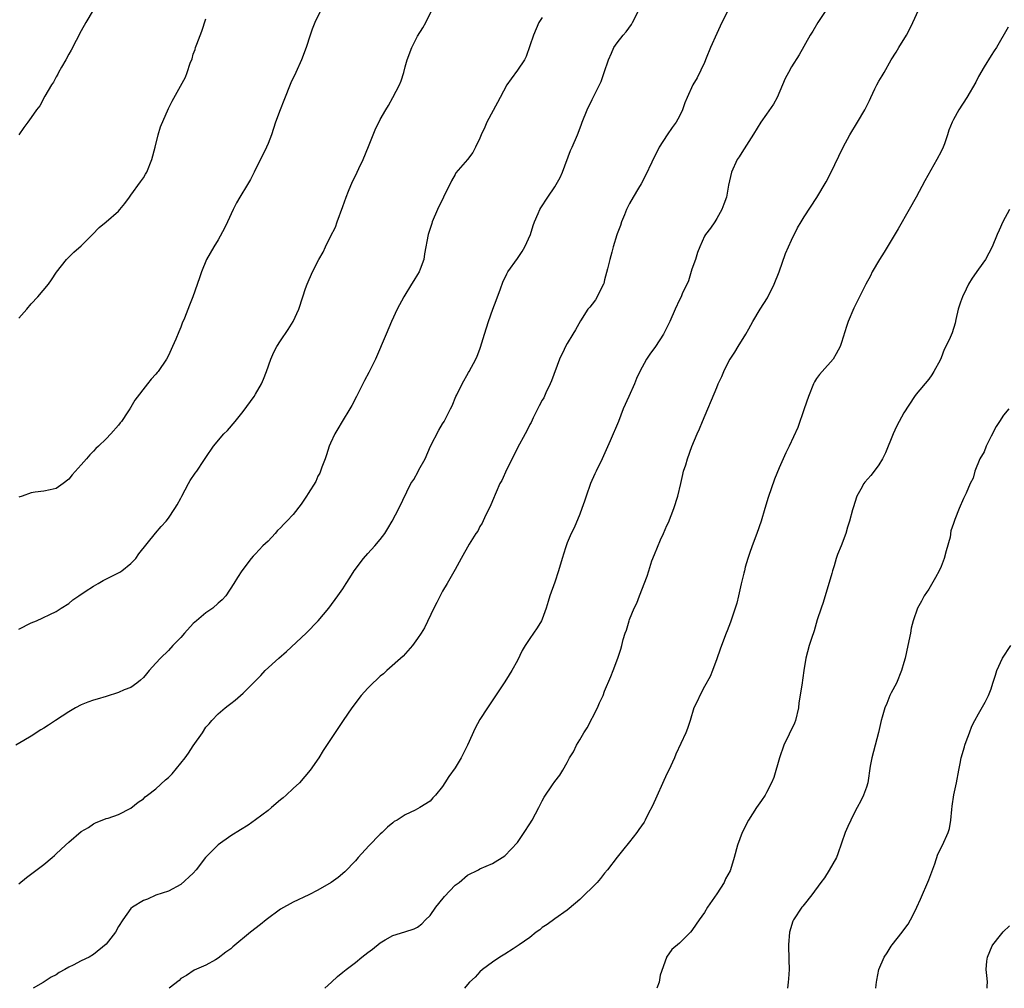
# Model space of a CAD drawing. Units: inches. Extents: x 2610000 to 2613000, y 1494000 to 1497000.
# Drawn here: x 2611335 to 2611493, y 1494000 to 1494155 of the extents above; entities that cross this region are included whole.
import ezdxf

# ---------------------------------------------------------------- set-up
doc = ezdxf.new("R2010")
doc.units = ezdxf.units.IN
doc.header["$MEASUREMENT"] = 0
doc.layers.add('LD26101494_10ft', color=4, linetype='Continuous')

msp = doc.modelspace()

# ---------------------------------------------------------------- linework, layer by layer
at = {"layer": 'LD26101494_10ft'}
for points, elevation in [([(2611335, 1494057.65), (2611337, 1494058.67), (2611337.86, 1494059), (2611341, 1494060.49), (2611341.82, 1494061), (2611343, 1494061.78), (2611343.66, 1494062.34), (2611344.62, 1494063), (2611345.67, 1494063.67), (2611347, 1494064.56), (2611347.71, 1494065), (2611348.55, 1494065.45), (2611351, 1494066.66), (2611351.21, 1494066.79), (2611351.53, 1494067), (2611353, 1494068.19), (2611353.77, 1494069), (2611354.28, 1494069.72), (2611356.93, 1494073.07), (2611357.86, 1494074.14), (2611358.64, 1494075), (2611359, 1494075.45), (2611360.03, 1494077), (2611360.4, 1494077.6), (2611361, 1494078.68), (2611361.15, 1494079), (2611362.23, 1494081), (2611362.52, 1494081.48), (2611363.31, 1494082.69), (2611363.54, 1494083), (2611364.7, 1494084.7), (2611365, 1494085.17), (2611366.24, 1494087), (2611367.88, 1494089), (2611368.46, 1494089.54), (2611369.73, 1494091), (2611371, 1494092.59), (2611372.76, 1494095), (2611373, 1494095.38), (2611373.92, 1494097), (2611374.25, 1494097.75), (2611374.73, 1494099), (2611375.44, 1494101), (2611375.9, 1494102.1), (2611376.41, 1494103), (2611377, 1494103.92), (2611378.24, 1494105.76), (2611379.03, 1494107), (2611379.92, 1494109), (2611380.6, 1494111), (2611381, 1494112.3), (2611381.25, 1494113), (2611382.12, 1494115), (2611383.13, 1494117), (2611383.83, 1494118.17), (2611384.2, 1494119), (2611385, 1494120.66), (2611385.81, 1494122.19), (2611386.08, 1494123), (2611387, 1494125.47), (2611387.54, 1494127), (2611387.92, 1494127.92), (2611388.52, 1494129.48), (2611389, 1494130.39), (2611389.58, 1494131.58), (2611390.25, 1494133), (2611391.11, 1494135.11), (2611391.85, 1494137), (2611392.19, 1494137.81), (2611393, 1494139.47), (2611393.88, 1494141), (2611394.3, 1494141.7), (2611395.02, 1494142.98), (2611396.08, 1494145), (2611396.36, 1494145.64), (2611396.77, 1494147), (2611397, 1494147.91), (2611397.32, 1494149), (2611398.09, 1494151), (2611399, 1494152.83), (2611399.83, 1494154.17), (2611400.33, 1494155), (2611401.85, 1494158.15)], 9420), ([(2611346.91, 1494157), (2611345.73, 1494155), (2611345, 1494153.68), (2611343.41, 1494150.59), (2611343, 1494149.92), (2611342.53, 1494149), (2611341.86, 1494147.86), (2611341.39, 1494147), (2611341.27, 1494146.73), (2611341, 1494146.3), (2611340.57, 1494145.43), (2611340.26, 1494145), (2611339.17, 1494143.17), (2611338.36, 1494141.64), (2611337.84, 1494141), (2611337, 1494139.78), (2611336.42, 1494139), (2611335.83, 1494138.17), (2611334.99, 1494137)], 9450), ([(2611383.45, 1494157), (2611382.49, 1494155), (2611382.07, 1494153.93), (2611381.73, 1494153), (2611381.12, 1494151), (2611380.38, 1494149), (2611379.46, 1494147), (2611378.66, 1494145.34), (2611377.51, 1494142.49), (2611376.94, 1494141), (2611376.2, 1494139), (2611375.53, 1494137), (2611375, 1494135.62), (2611374.74, 1494135), (2611372.78, 1494131), (2611372.16, 1494129.84), (2611371.69, 1494129), (2611370.48, 1494127), (2611369.95, 1494126.05), (2611369.42, 1494125), (2611368.5, 1494123), (2611368.01, 1494121.99), (2611367, 1494120.13), (2611366.27, 1494119), (2611365.14, 1494117), (2611364.32, 1494115), (2611363.99, 1494114.01), (2611362.92, 1494111), (2611362.37, 1494109.63), (2611361.57, 1494107.57), (2611361.23, 1494106.77), (2611361, 1494106.14), (2611360.65, 1494105.35), (2611360.2, 1494104.2), (2611359.68, 1494103), (2611359.45, 1494102.55), (2611359, 1494101.58), (2611358.69, 1494101), (2611357.34, 1494099), (2611357.18, 1494098.82), (2611357, 1494098.56), (2611356.22, 1494097.78), (2611355.64, 1494097), (2611353.6, 1494094.4), (2611353, 1494093.27), (2611352.88, 1494093.12), (2611352.83, 1494093), (2611352.51, 1494092.51), (2611351.47, 1494091), (2611351.26, 1494090.74), (2611351, 1494090.37), (2611349.79, 1494089), (2611349, 1494088.19), (2611347.8, 1494087), (2611347.37, 1494086.63), (2611347, 1494086.21), (2611346.37, 1494085.63), (2611345.88, 1494085), (2611345, 1494084), (2611343.56, 1494082.44), (2611343, 1494081.7), (2611342.1, 1494081), (2611341, 1494080.21), (2611340.03, 1494080.03), (2611339, 1494079.77), (2611337.61, 1494079.61), (2611337, 1494079.53), (2611335.55, 1494079), (2611335, 1494078.83)], 9430), ([(2611335, 1494016.76), (2611336.23, 1494017.77), (2611339, 1494019.87), (2611340.34, 1494021), (2611340.71, 1494021.29), (2611341, 1494021.56), (2611342.5, 1494023), (2611343, 1494023.45), (2611345, 1494025.15), (2611346.17, 1494025.83), (2611347, 1494026.39), (2611347.4, 1494026.6), (2611348.39, 1494027), (2611349, 1494027.23), (2611349.32, 1494027.32), (2611351, 1494027.9), (2611353, 1494028.9), (2611354.13, 1494029.87), (2611355, 1494030.41), (2611355.29, 1494030.71), (2611355.66, 1494031), (2611357, 1494032), (2611358.55, 1494033.45), (2611359, 1494033.81), (2611359.58, 1494034.42), (2611361.69, 1494037), (2611362.25, 1494037.75), (2611363, 1494038.92), (2611364.45, 1494041), (2611365, 1494041.91), (2611365.53, 1494042.47), (2611365.98, 1494043), (2611367, 1494044.07), (2611368.11, 1494045), (2611368.61, 1494045.39), (2611369, 1494045.72), (2611369.74, 1494046.26), (2611371, 1494047.38), (2611372.6, 1494049), (2611373.81, 1494050.19), (2611374.54, 1494051), (2611376.71, 1494053), (2611377.96, 1494054.04), (2611381.13, 1494057), (2611383.06, 1494059), (2611384.73, 1494061), (2611386.21, 1494063), (2611387, 1494064.1), (2611387.54, 1494065), (2611388.12, 1494065.88), (2611388.83, 1494067), (2611390.31, 1494069), (2611391, 1494069.78), (2611392.15, 1494071), (2611393, 1494072.04), (2611393.75, 1494073), (2611394.22, 1494073.78), (2611394.91, 1494075), (2611395.97, 1494077), (2611397.91, 1494081), (2611398.36, 1494081.64), (2611399.07, 1494082.93), (2611399.2, 1494083.2), (2611400.21, 1494085), (2611401.08, 1494087), (2611402.42, 1494089.58), (2611403, 1494090.59), (2611403.26, 1494091), (2611404.26, 1494093), (2611404.51, 1494093.49), (2611405.14, 1494095), (2611405.27, 1494095.27), (2611406.16, 1494097), (2611407.17, 1494098.83), (2611407.28, 1494099), (2611408.36, 1494101), (2611408.56, 1494101.44), (2611409, 1494102.58), (2611409.1, 1494102.9), (2611409.72, 1494105), (2611410.34, 1494107), (2611411.04, 1494109), (2611411.59, 1494110.41), (2611412.29, 1494112.29), (2611412.65, 1494113.35), (2611413.3, 1494114.7), (2611413.49, 1494115), (2611415, 1494117.16), (2611415.75, 1494118.25), (2611416.17, 1494119), (2611417.1, 1494121), (2611417.55, 1494122.45), (2611417.76, 1494123), (2611418.34, 1494124.34), (2611418.6, 1494125), (2611418.74, 1494125.26), (2611419.87, 1494127), (2611421, 1494128.66), (2611421.21, 1494129), (2611421.84, 1494130.16), (2611422.23, 1494131), (2611423.54, 1494134.46), (2611423.79, 1494135), (2611424.63, 1494137), (2611424.75, 1494137.25), (2611425.28, 1494138.72), (2611425.37, 1494139), (2611426.18, 1494141), (2611427, 1494142.65), (2611428.2, 1494145), (2611428.44, 1494145.56), (2611428.95, 1494147), (2611429.6, 1494149), (2611430.1, 1494150.1), (2611430.48, 1494151), (2611431, 1494151.73), (2611431.99, 1494153), (2611432.46, 1494153.54), (2611433.3, 1494154.7), (2611433.49, 1494155), (2611434.51, 1494157)], 9400), ([(2611449, 1494157.32), (2611447.83, 1494155), (2611447, 1494153.25), (2611445.98, 1494151), (2611445.31, 1494149.31), (2611445, 1494148.59), (2611443.85, 1494146.15), (2611443.17, 1494145), (2611442.23, 1494143), (2611441.88, 1494142.12), (2611441.5, 1494141), (2611441, 1494139.99), (2611440.46, 1494139), (2611439.86, 1494138.14), (2611439.01, 1494137), (2611437.77, 1494135), (2611436.58, 1494132.58), (2611435.56, 1494130.44), (2611434.88, 1494129.12), (2611434.45, 1494128.45), (2611433.59, 1494127), (2611433, 1494125.95), (2611432.53, 1494125), (2611432.17, 1494124.17), (2611431.71, 1494123), (2611431.56, 1494122.44), (2611431, 1494121.09), (2611430.96, 1494120.96), (2611430.37, 1494119), (2611430.15, 1494118.15), (2611429.81, 1494117), (2611429.48, 1494115.48), (2611429, 1494113.7), (2611428.86, 1494113.14), (2611428.81, 1494113), (2611428.56, 1494112.56), (2611427.79, 1494111), (2611427.51, 1494110.49), (2611427, 1494109.83), (2611426.65, 1494109.35), (2611426.33, 1494109), (2611425.15, 1494107.15), (2611424.3, 1494105.7), (2611423.92, 1494105), (2611423, 1494103.52), (2611422.73, 1494103), (2611422.53, 1494102.53), (2611421.78, 1494101), (2611420.48, 1494097.51), (2611420.28, 1494097), (2611419.59, 1494095.59), (2611419.22, 1494094.78), (2611419, 1494094.39), (2611418.52, 1494093.48), (2611417.54, 1494091.54), (2611417.19, 1494090.81), (2611417, 1494090.5), (2611416.51, 1494089.49), (2611416.24, 1494089), (2611415, 1494086.76), (2611414.16, 1494085), (2611413.32, 1494083.32), (2611412.48, 1494081.52), (2611412.21, 1494081), (2611411, 1494078.24), (2611410.65, 1494077.35), (2611409.91, 1494075.91), (2611409.34, 1494074.66), (2611409, 1494074.11), (2611408.63, 1494073.37), (2611408.35, 1494073), (2611407.28, 1494071.28), (2611405.96, 1494069), (2611405, 1494067.24), (2611403.74, 1494065), (2611403, 1494063.73), (2611402.06, 1494061.94), (2611401.58, 1494061), (2611400.12, 1494057.88), (2611399.58, 1494057), (2611399, 1494056.12), (2611398.15, 1494055), (2611396.67, 1494053.33), (2611394.06, 1494051), (2611393.51, 1494050.49), (2611393, 1494050.1), (2611392.45, 1494049.55), (2611391.8, 1494049), (2611391, 1494048.16), (2611389.96, 1494047), (2611388.44, 1494045), (2611387.05, 1494043), (2611385, 1494039.92), (2611383.85, 1494038.15), (2611383.13, 1494037), (2611381.75, 1494035), (2611380.03, 1494033), (2611379, 1494032.05), (2611377.92, 1494031), (2611377.43, 1494030.57), (2611377, 1494030.23), (2611375.52, 1494029), (2611375, 1494028.53), (2611373, 1494027.02), (2611371.8, 1494026.2), (2611370.58, 1494025.42), (2611369, 1494024.48), (2611367, 1494023.04), (2611364.98, 1494021.02), (2611363.45, 1494019), (2611363, 1494018.48), (2611361, 1494016.66), (2611359, 1494015.6), (2611357, 1494014.94), (2611355.67, 1494014.33), (2611355, 1494014.1), (2611353.22, 1494013), (2611353, 1494012.81), (2611351.69, 1494011), (2611351, 1494009.93), (2611350.5, 1494009), (2611349, 1494007.06), (2611347, 1494005.43), (2611346.27, 1494005), (2611345, 1494004.4), (2611343.71, 1494003.71), (2611343, 1494003.37), (2611342.39, 1494003), (2611341.47, 1494002.53), (2611341, 1494002.19), (2611340.2, 1494001.8), (2611338.92, 1494000.92), (2611337.28, 1494000)], 9390), ([(2611464.72, 1494157.28), (2611463.23, 1494155), (2611462.39, 1494153.61), (2611461.99, 1494153), (2611460.2, 1494149.8), (2611459, 1494147.91), (2611458.5, 1494147), (2611457.99, 1494146.01), (2611456.67, 1494143), (2611456.09, 1494141.91), (2611455, 1494140.29), (2611454.05, 1494139), (2611452.91, 1494137.09), (2611451, 1494134.13), (2611450.57, 1494133.43), (2611450.27, 1494133), (2611449.37, 1494131), (2611448.9, 1494128.9), (2611448.55, 1494127), (2611448.14, 1494125.86), (2611447.79, 1494125), (2611447, 1494123.53), (2611446.66, 1494123), (2611445.98, 1494122.02), (2611445.2, 1494121), (2611445, 1494120.7), (2611444.27, 1494119), (2611443.92, 1494118.08), (2611443.57, 1494117), (2611443, 1494115.43), (2611442.44, 1494113.56), (2611441.46, 1494111.46), (2611441.27, 1494111), (2611441, 1494110.49), (2611440.32, 1494109), (2611439.45, 1494107), (2611438.47, 1494105), (2611437.16, 1494103), (2611436.24, 1494101.76), (2611435.7, 1494101), (2611434.63, 1494099), (2611434.12, 1494097.88), (2611433.77, 1494097), (2611432.87, 1494095), (2611432, 1494093), (2611431.21, 1494091), (2611429.87, 1494087.87), (2611428.58, 1494085), (2611427.63, 1494083), (2611427.45, 1494082.55), (2611426.76, 1494081), (2611426.03, 1494079), (2611425.79, 1494078.21), (2611425.35, 1494077), (2611425, 1494076.09), (2611424.09, 1494073.91), (2611423.64, 1494073), (2611423, 1494071.48), (2611422.72, 1494070.72), (2611422.19, 1494069), (2611421.6, 1494067), (2611421, 1494065.19), (2611420.22, 1494063), (2611419.92, 1494062.08), (2611419.62, 1494061), (2611419, 1494059.25), (2611418.89, 1494059), (2611418.16, 1494057.84), (2611417, 1494056.15), (2611416.24, 1494055), (2611415.79, 1494054.21), (2611415, 1494052.61), (2611414.09, 1494051), (2611413.67, 1494050.33), (2611413, 1494049.18), (2611410.23, 1494045), (2611409, 1494043.17), (2611408.25, 1494041.75), (2611407.01, 1494039), (2611405.96, 1494037), (2611405, 1494035.4), (2611403.99, 1494034.01), (2611403.35, 1494033), (2611403, 1494032.39), (2611401.87, 1494031), (2611401.43, 1494030.57), (2611401, 1494030.06), (2611399.35, 1494029), (2611399, 1494028.81), (2611398.6, 1494028.6), (2611397, 1494027.86), (2611395.7, 1494027), (2611395.25, 1494026.75), (2611395, 1494026.58), (2611394.15, 1494025.85), (2611393.32, 1494025), (2611393, 1494024.74), (2611391.14, 1494022.86), (2611389.46, 1494021), (2611389, 1494020.45), (2611387.3, 1494018.7), (2611386.22, 1494017.78), (2611385.13, 1494017), (2611383, 1494015.73), (2611381.56, 1494015), (2611379, 1494013.83), (2611377, 1494012.68), (2611374.7, 1494011), (2611373.77, 1494010.23), (2611372.16, 1494009), (2611369.34, 1494006.66), (2611369, 1494006.34), (2611368.2, 1494005.8), (2611367, 1494004.82), (2611366.56, 1494004.56), (2611365, 1494003.73), (2611363.11, 1494002.89), (2611361.92, 1494002.08), (2611361, 1494001.56), (2611360.74, 1494001.26), (2611359.13, 1494000)], 9380), ([(2611384.13, 1494000), (2611385.15, 1494001), (2611386.12, 1494001.88), (2611387, 1494002.57), (2611387.51, 1494003), (2611389, 1494004.13), (2611390.04, 1494005), (2611391, 1494005.76), (2611391.73, 1494006.27), (2611393, 1494007.3), (2611393.77, 1494007.77), (2611395, 1494008.47), (2611396.93, 1494009.07), (2611398.43, 1494009.57), (2611399, 1494009.79), (2611399.65, 1494010.35), (2611400.26, 1494011), (2611401, 1494011.68), (2611401.91, 1494013), (2611402.37, 1494013.63), (2611403.28, 1494014.72), (2611405, 1494016.53), (2611405.68, 1494017), (2611407, 1494018.16), (2611408.74, 1494019), (2611409, 1494019.18), (2611411, 1494020.01), (2611413, 1494021.24), (2611415, 1494023.42), (2611416.08, 1494025), (2611417, 1494026.42), (2611417.36, 1494027), (2611418.46, 1494029), (2611419, 1494030.09), (2611419.32, 1494030.68), (2611420.64, 1494032.64), (2611421, 1494033.2), (2611421.79, 1494034.21), (2611422.32, 1494035), (2611423, 1494036.23), (2611423.37, 1494037), (2611424.02, 1494037.98), (2611424.47, 1494039), (2611425, 1494039.87), (2611425.65, 1494041), (2611426.18, 1494041.82), (2611427.84, 1494045), (2611428.19, 1494045.81), (2611428.76, 1494047), (2611429, 1494047.69), (2611430.02, 1494050.02), (2611430.35, 1494051), (2611431.11, 1494053), (2611431.58, 1494054.42), (2611431.75, 1494055), (2611432, 1494056), (2611432.32, 1494057), (2611432.53, 1494057.47), (2611432.92, 1494059), (2611433, 1494059.21), (2611433.73, 1494061), (2611434.16, 1494061.84), (2611434.59, 1494063), (2611435.84, 1494066.16), (2611436.09, 1494067), (2611436.6, 1494068.6), (2611437, 1494069.65), (2611437.98, 1494071.98), (2611438.45, 1494073), (2611439, 1494074.3), (2611439.23, 1494074.77), (2611440.11, 1494077), (2611440.73, 1494079), (2611441.21, 1494081), (2611441.53, 1494082.47), (2611441.68, 1494083), (2611442.01, 1494084.01), (2611442.29, 1494085), (2611443.02, 1494086.98), (2611443.84, 1494089), (2611444.2, 1494089.8), (2611444.68, 1494091), (2611447, 1494096.45), (2611447.24, 1494097), (2611447.8, 1494098.2), (2611448.15, 1494099), (2611449, 1494100.75), (2611449.14, 1494101), (2611449.89, 1494102.11), (2611450.41, 1494103), (2611451.64, 1494105), (2611452.15, 1494105.85), (2611452.76, 1494107), (2611453.95, 1494109), (2611455.16, 1494110.84), (2611456.22, 1494113), (2611456.99, 1494115), (2611458.05, 1494117.95), (2611459, 1494120.1), (2611459.93, 1494122.07), (2611460.52, 1494123), (2611461, 1494123.8), (2611463.07, 1494126.93), (2611464.54, 1494129.46), (2611465.22, 1494130.78), (2611467.29, 1494135), (2611468.35, 1494137), (2611469.57, 1494139), (2611470.74, 1494141), (2611471.51, 1494142.49), (2611471.71, 1494143), (2611472.36, 1494144.36), (2611472.68, 1494145), (2611473, 1494145.58), (2611473.55, 1494146.45), (2611473.83, 1494147), (2611474.99, 1494149.01), (2611475.76, 1494150.24), (2611476.2, 1494151), (2611477.42, 1494153), (2611477.99, 1494154.01), (2611478.47, 1494155), (2611479.37, 1494157)], 9370), ([(2611419, 1494155.84), (2611418.46, 1494155), (2611417.57, 1494153), (2611416.43, 1494149.57), (2611416.13, 1494149), (2611415, 1494147.34), (2611414, 1494146), (2611413.31, 1494145), (2611412.23, 1494143), (2611411.82, 1494142.18), (2611410.12, 1494139), (2611409.76, 1494138.24), (2611409.21, 1494137), (2611409, 1494136.47), (2611408.3, 1494135), (2611407.84, 1494134.16), (2611407.01, 1494133), (2611405.14, 1494130.86), (2611405, 1494130.63), (2611404.41, 1494129.59), (2611403.13, 1494127), (2611402.17, 1494125), (2611401.34, 1494123), (2611401.27, 1494122.73), (2611400.69, 1494121), (2611400.1, 1494117.9), (2611399.97, 1494117), (2611399.4, 1494115.4), (2611399.24, 1494115), (2611399, 1494114.58), (2611398.37, 1494113.63), (2611398.01, 1494113), (2611396.76, 1494111), (2611395.71, 1494109), (2611394.78, 1494107), (2611393.92, 1494105), (2611392.23, 1494101), (2611391.15, 1494098.85), (2611390.45, 1494097.55), (2611389.19, 1494095), (2611388.45, 1494093.55), (2611388.13, 1494093), (2611386.88, 1494091), (2611386.2, 1494089.8), (2611385.72, 1494089), (2611385, 1494087.48), (2611384.81, 1494087), (2611384.35, 1494085.65), (2611384.16, 1494085), (2611383.62, 1494083.62), (2611383.3, 1494082.7), (2611383, 1494082.2), (2611382.64, 1494081.36), (2611381.41, 1494079.41), (2611381.18, 1494079), (2611380.32, 1494077.68), (2611379, 1494076.05), (2611378.02, 1494075), (2611377.51, 1494074.49), (2611377, 1494073.92), (2611376.53, 1494073.47), (2611376.12, 1494073), (2611375, 1494071.78), (2611374.17, 1494071), (2611373, 1494069.71), (2611372.63, 1494069.37), (2611372.3, 1494069), (2611370.79, 1494067), (2611370.09, 1494065.91), (2611369.52, 1494065), (2611368.21, 1494063), (2611367.64, 1494062.36), (2611367, 1494061.82), (2611366.11, 1494061), (2611365, 1494060.25), (2611363.5, 1494059), (2611363, 1494058.56), (2611361.59, 1494057), (2611361, 1494056.32), (2611359.73, 1494055), (2611359, 1494054.22), (2611357.71, 1494053), (2611357, 1494052.18), (2611355.9, 1494051), (2611355.51, 1494050.49), (2611355, 1494049.9), (2611354.55, 1494049.45), (2611353.93, 1494049), (2611353, 1494048.29), (2611351.91, 1494047.91), (2611351, 1494047.48), (2611349, 1494046.86), (2611347.59, 1494046.41), (2611347, 1494046.25), (2611346.1, 1494045.91), (2611345, 1494045.51), (2611344.07, 1494045), (2611343, 1494044.37), (2611340.88, 1494043), (2611339.78, 1494042.22), (2611339, 1494041.76), (2611338.54, 1494041.46), (2611337, 1494040.49), (2611335.79, 1494039.79), (2611334.52, 1494039)], 9410), ([(2611335, 1494107.55), (2611336.27, 1494109), (2611337, 1494109.88), (2611338.06, 1494111), (2611339.74, 1494113), (2611340.27, 1494113.73), (2611341.06, 1494114.94), (2611342.65, 1494117), (2611343.85, 1494118.15), (2611345, 1494119.19), (2611346.82, 1494121), (2611347.9, 1494122.1), (2611349, 1494123), (2611351, 1494124.75), (2611351.21, 1494125), (2611352.01, 1494125.99), (2611352.75, 1494127), (2611353, 1494127.3), (2611354.54, 1494129.46), (2611355, 1494130.06), (2611355.35, 1494130.65), (2611355.53, 1494131), (2611356.34, 1494133), (2611356.86, 1494135), (2611357.35, 1494137), (2611357.73, 1494138.27), (2611359, 1494141.21), (2611359.62, 1494142.38), (2611361.76, 1494146.24), (2611362.02, 1494147), (2611362.47, 1494148.47), (2611362.79, 1494149.21), (2611363, 1494149.94), (2611363.3, 1494150.7), (2611363.36, 1494151), (2611363.55, 1494151.55), (2611364.35, 1494153.65), (2611365, 1494155.6)], 9440), ([(2611493.73, 1494154.27), (2611491.86, 1494151), (2611491.53, 1494150.47), (2611491, 1494149.72), (2611489.9, 1494147.9), (2611489, 1494146.33), (2611488.55, 1494145.45), (2611487.14, 1494143), (2611485.86, 1494141), (2611485, 1494139.47), (2611484.77, 1494139), (2611484.24, 1494137.76), (2611484.02, 1494137), (2611483.53, 1494135.53), (2611483.33, 1494135), (2611483, 1494134.3), (2611482.33, 1494133), (2611480.38, 1494129.62), (2611478.98, 1494127), (2611477.86, 1494125), (2611476.08, 1494121.92), (2611473.84, 1494118.16), (2611473.12, 1494117), (2611471.95, 1494115), (2611471.64, 1494114.36), (2611470.89, 1494113), (2611469.92, 1494111), (2611469, 1494109.16), (2611468.08, 1494107), (2611467.79, 1494106.21), (2611467, 1494103.65), (2611466.79, 1494103), (2611466.18, 1494101.82), (2611465.65, 1494101), (2611463.9, 1494099), (2611463.5, 1494098.5), (2611463, 1494097.85), (2611462.67, 1494097.33), (2611462.51, 1494097), (2611461.73, 1494095), (2611461.04, 1494093), (2611459.98, 1494090.02), (2611458.61, 1494087), (2611458.07, 1494085.93), (2611457.65, 1494085), (2611457, 1494083.54), (2611456.27, 1494081.73), (2611455.24, 1494078.76), (2611454.69, 1494077), (2611454.12, 1494075), (2611453.45, 1494073), (2611452.67, 1494071), (2611452.23, 1494069.77), (2611451.99, 1494069), (2611451.57, 1494067.57), (2611451.42, 1494067), (2611451.36, 1494066.64), (2611450.92, 1494064.92), (2611450.49, 1494063), (2611450.2, 1494061.8), (2611449.95, 1494061), (2611449.21, 1494058.79), (2611448.65, 1494057.35), (2611448.5, 1494057), (2611447.74, 1494055), (2611447.54, 1494054.46), (2611447, 1494052.89), (2611446.31, 1494051), (2611445.95, 1494050.05), (2611445, 1494048.44), (2611444.26, 1494047), (2611443.88, 1494046.12), (2611443.34, 1494045), (2611442.7, 1494043), (2611442.28, 1494041.72), (2611442.03, 1494041), (2611440.42, 1494037.58), (2611440.19, 1494037), (2611439.28, 1494035), (2611439, 1494034.45), (2611436.7, 1494029.3), (2611435.98, 1494027.98), (2611435.5, 1494027), (2611435.32, 1494026.68), (2611434.51, 1494025.49), (2611434.16, 1494025), (2611433, 1494023.52), (2611431.86, 1494022.14), (2611431, 1494021.06), (2611429.45, 1494019), (2611429, 1494018.46), (2611428.36, 1494017.64), (2611427.8, 1494017), (2611425, 1494014.24), (2611424.34, 1494013.66), (2611423, 1494012.54), (2611421, 1494011.15), (2611419.76, 1494010.24), (2611419, 1494009.75), (2611418.59, 1494009.41), (2611418.01, 1494009), (2611417, 1494008.18), (2611415.31, 1494007), (2611415.15, 1494006.85), (2611414.35, 1494006.35), (2611413, 1494005.46), (2611412.18, 1494005), (2611411, 1494004.18), (2611409.43, 1494003), (2611409, 1494002.62), (2611408.2, 1494001.8), (2611407.33, 1494001), (2611407, 1494000.63), (2611406.5, 1494000)], 9360), ([(2611493.99, 1494125), (2611492.91, 1494123), (2611492.29, 1494121.71), (2611491.98, 1494121), (2611491.16, 1494119), (2611490.14, 1494117), (2611489, 1494115.41), (2611488, 1494114), (2611487.4, 1494113), (2611487, 1494112.22), (2611486.42, 1494111), (2611486.11, 1494110.11), (2611485.75, 1494109), (2611485.33, 1494107.33), (2611485.23, 1494106.77), (2611484.77, 1494105.23), (2611484.44, 1494104.44), (2611483.77, 1494103), (2611483.48, 1494102.52), (2611483, 1494101.18), (2611482.84, 1494100.84), (2611481.85, 1494099), (2611481.52, 1494098.48), (2611481, 1494097.75), (2611479, 1494095.35), (2611478.74, 1494095), (2611477, 1494092.36), (2611476.27, 1494091), (2611475.84, 1494090.16), (2611475.31, 1494089), (2611474.05, 1494085.95), (2611473.57, 1494085), (2611473, 1494084), (2611472.26, 1494083), (2611471.7, 1494082.3), (2611470.77, 1494081.23), (2611470.59, 1494081), (2611470.13, 1494080.13), (2611469.45, 1494079), (2611468.86, 1494077.14), (2611468.79, 1494076.79), (2611468.29, 1494075), (2611467.98, 1494074.02), (2611467.68, 1494073), (2611466.95, 1494071), (2611466.38, 1494069.62), (2611466.17, 1494069), (2611465.82, 1494067.82), (2611465.54, 1494067), (2611465.44, 1494066.56), (2611464.08, 1494061.92), (2611463.75, 1494061), (2611463.13, 1494059.13), (2611462.6, 1494057.4), (2611462.17, 1494056.17), (2611461.81, 1494055), (2611461.29, 1494053), (2611460.96, 1494051), (2611460.63, 1494048.63), (2611460.18, 1494045.82), (2611460.09, 1494045), (2611459.62, 1494043), (2611459.46, 1494042.54), (2611457.78, 1494039), (2611457.04, 1494037), (2611456.14, 1494033.86), (2611455.78, 1494033), (2611455, 1494031.41), (2611454.76, 1494031), (2611454.15, 1494030.15), (2611453.37, 1494029), (2611452.08, 1494027), (2611451.07, 1494025), (2611450.33, 1494023), (2611449.81, 1494021), (2611449.2, 1494019), (2611449.12, 1494018.88), (2611448.41, 1494017.59), (2611448.18, 1494017), (2611447, 1494015.15), (2611445.5, 1494013), (2611445, 1494012.15), (2611444.19, 1494011), (2611443.69, 1494010.31), (2611443, 1494009.26), (2611442.76, 1494009), (2611441, 1494007.26), (2611439.77, 1494006.23), (2611438.93, 1494005), (2611438.92, 1494004.92), (2611437.91, 1494002.09), (2611437.73, 1494001), (2611437.39, 1494000)], 9350), ([(2611493.88, 1494093), (2611493, 1494091.97), (2611492.35, 1494091), (2611491.85, 1494090.15), (2611491, 1494088.61), (2611490.2, 1494087), (2611489.88, 1494086.12), (2611489.22, 1494085), (2611488.43, 1494083), (2611488.12, 1494081.88), (2611487.65, 1494081), (2611487, 1494079.45), (2611486.59, 1494078.59), (2611485.87, 1494077), (2611485.22, 1494075.22), (2611485.08, 1494074.92), (2611485, 1494074.63), (2611484.58, 1494073.42), (2611484.43, 1494072.43), (2611483.8, 1494070.2), (2611483.51, 1494069), (2611483, 1494067.72), (2611482.66, 1494067), (2611482.07, 1494065.93), (2611481, 1494064.07), (2611480.3, 1494063), (2611479.86, 1494062.14), (2611479.22, 1494061), (2611478.49, 1494059), (2611478.21, 1494057.79), (2611478.09, 1494057), (2611477.68, 1494055), (2611477.2, 1494053), (2611477, 1494052.31), (2611476.66, 1494051), (2611475.84, 1494049), (2611475, 1494047.43), (2611474.79, 1494047), (2611474.28, 1494045.72), (2611473.96, 1494045), (2611473.51, 1494043.51), (2611473.38, 1494043), (2611472.95, 1494041.05), (2611471.87, 1494037), (2611471.63, 1494035.63), (2611471.21, 1494033), (2611471, 1494032.31), (2611470.53, 1494031), (2611470.09, 1494030.09), (2611469.53, 1494029), (2611469, 1494028.01), (2611468.04, 1494025.96), (2611467.62, 1494025), (2611467, 1494023.3), (2611466.44, 1494021.56), (2611466.21, 1494021), (2611465.04, 1494018.96), (2611464.28, 1494017.72), (2611463.71, 1494017), (2611462.26, 1494015), (2611461, 1494013.44), (2611460.81, 1494013.19), (2611460.62, 1494013), (2611459.3, 1494011), (2611459.21, 1494010.79), (2611458.66, 1494009), (2611458.49, 1494007), (2611458.58, 1494004.58), (2611458.61, 1494003), (2611458.5, 1494001.5), (2611458.47, 1494001), (2611458.35, 1494000)], 9340), ([(2611472.54, 1494000), (2611472.57, 1494000.57), (2611472.61, 1494001), (2611472.69, 1494001.31), (2611472.98, 1494003), (2611473.86, 1494005), (2611474.33, 1494005.67), (2611475, 1494006.77), (2611475.16, 1494007), (2611476.73, 1494009), (2611477, 1494009.38), (2611477.7, 1494010.3), (2611478.09, 1494011), (2611479, 1494012.75), (2611479.12, 1494013), (2611479.69, 1494014.31), (2611481, 1494017.41), (2611481.99, 1494019.99), (2611482.45, 1494021.55), (2611483.23, 1494023), (2611484.14, 1494025), (2611484.33, 1494025.67), (2611484.56, 1494027), (2611484.69, 1494028.69), (2611484.79, 1494029.21), (2611485.06, 1494031.06), (2611485.46, 1494033), (2611485.83, 1494035), (2611486.06, 1494036.06), (2611486.23, 1494037), (2611486.74, 1494038.74), (2611486.8, 1494039), (2611487, 1494039.6), (2611487.57, 1494041), (2611487.94, 1494042.06), (2611488.42, 1494043), (2611489, 1494044.07), (2611490.06, 1494045.94), (2611490.58, 1494047), (2611491, 1494048.07), (2611491.32, 1494049), (2611491.73, 1494050.27), (2611491.91, 1494051), (2611492.85, 1494053), (2611494.17, 1494055)], 9330), ([(2611490.4, 1494000), (2611490.39, 1494000.39), (2611490.44, 1494001), (2611490.41, 1494001.59), (2611490.21, 1494003), (2611490.35, 1494004.35), (2611490.45, 1494005), (2611491.18, 1494006.82), (2611491.3, 1494007), (2611492.54, 1494008.54), (2611492.94, 1494009.06), (2611493.98, 1494010.02)], 9320)]:
    msp.add_lwpolyline(points, dxfattribs=dict(at, elevation=elevation))

doc.saveas('drawing.dxf')
